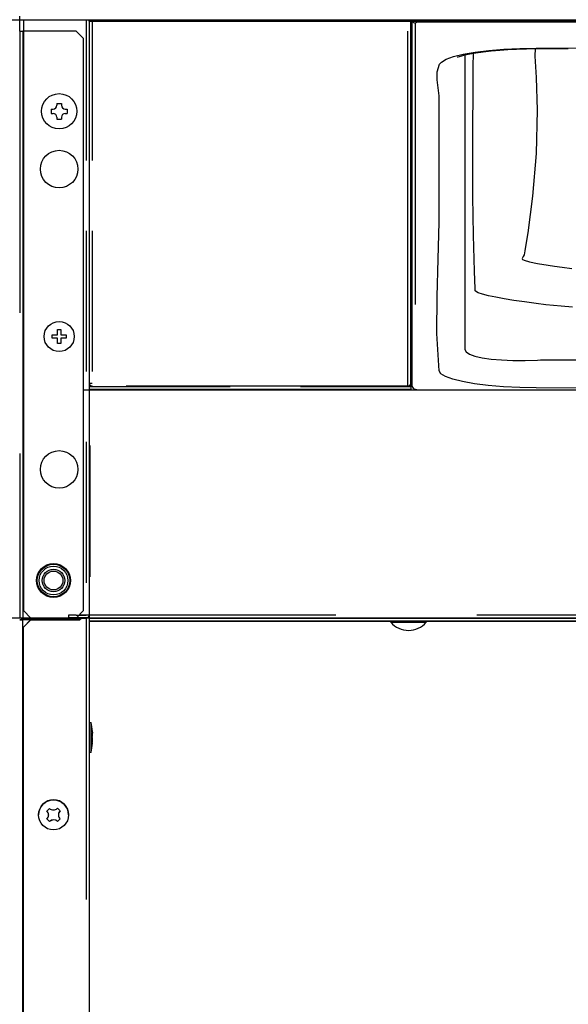
# Model space of a CAD drawing. Extents: x 15 to 412, y 10 to 287.
# Drawn here: x 41 to 51, y 127 to 145 of the extents above; entities that cross this region are included whole.
import ezdxf

# ---------------------------------------------------------------- set-up
doc = ezdxf.new("R2010")
doc.units = 0
doc.header["$LTSCALE"] = 20
doc.linetypes.add('HIDDEN', pattern=[0.375, 0.25, -0.125])
doc.linetypes.add('HIDDEN2', pattern=[0.1875, 0.125, -0.0625])
doc.layers.add('A0', color=2, linetype='CONTINUOUS')

msp = doc.modelspace()

# ---------------------------------------------------------------- linework, layer by layer
at = {"layer": 'A0', "color": 7, "linetype": 'HIDDEN'}
for p, q in [((41.3447, 144.5677), (41.3447, 144.6311)), ((48.2314, 138.059), (48.2314, 144.5405)), ((48.3647, 144.5085), (48.3647, 138.0083)), ((91.9547, 133.9944), (42.3981, 133.9944))]:
    msp.add_line(p, q, dxfattribs=at)
at = {"layer": 'A0', "color": 7, "linetype": 'CONTINUOUS'}
for p, q in [((40.6781, 144.5677), (93.8247, 144.5677)), ((41.3447, 144.3644), (41.3447, 144.5677)), ((41.4114, 144.5677), (41.4114, 134.0744)), ((42.5781, 144.5411), (42.5781, 144.5677)), ((42.5781, 144.5411), (48.2847, 144.5411)), ((42.5781, 144.5411), (42.5781, 133.9411)), ((42.5781, 144.5405), (42.6314, 144.5405)), ((48.2314, 144.5405), (48.2847, 144.5405)), ((48.2847, 144.5411), (48.2847, 144.5677)), ((48.2847, 144.5411), (48.2847, 144.5677)), ((48.2847, 144.5411), (48.2847, 144.5405)), ((48.2847, 144.5411), (48.2847, 144.5405)), ((48.2847, 138.1115), (48.2847, 144.5405)), ((48.2847, 138.1115), (48.2847, 144.5405)), ((48.3114, 144.5411), (48.3114, 144.5677)), ((48.3114, 138.0608), (48.3114, 144.5411)), ((48.3114, 144.5411), (67.2447, 144.5411)), ((67.2447, 144.5224), (48.4447, 144.5224)), ((41.3447, 144.3644), (41.3981, 144.3644)), ((41.3981, 144.3644), (41.3981, 133.9411)), ((42.3447, 144.3644), (41.3981, 144.3644)), ((42.3447, 144.3644), (42.4781, 144.2311)), ((42.4781, 134.0744), (42.4781, 144.2311)), ((49.045, 143.9124), (49.2169, 143.9541)), ((49.1484, 143.9156), (49.19, 143.928)), ((49.19, 143.928), (49.2442, 143.9418)), ((49.2169, 143.9541), (49.426, 143.9904)), ((49.2442, 143.9418), (49.3316, 143.9606)), ((49.3316, 143.9606), (49.4394, 143.9798)), ((49.426, 143.9904), (49.6672, 144.0201)), ((49.4394, 143.9798), (49.5663, 143.9982)), ((49.5663, 143.9982), (49.7093, 144.0149)), ((49.6672, 144.0201), (49.9335, 144.0424)), ((49.7093, 144.0149), (49.8645, 144.029)), ((49.8645, 144.029), (50.005, 144.0384)), ((49.9335, 144.0424), (50.2176, 144.0565)), ((50.005, 144.0384), (50.1605, 144.0456)), ((50.1605, 144.0456), (50.3365, 144.0508)), ((50.2176, 144.0565), (50.5114, 144.0623)), ((50.3365, 144.0508), (50.5385, 144.0539)), ((50.5114, 144.0623), (53.632, 144.0716)), ((50.5385, 144.0539), (50.7771, 144.0552)), ((50.7771, 144.0552), (51.0794, 144.0553)), ((48.7951, 143.7792), (48.8273, 143.8156)), ((48.8273, 143.8156), (48.9134, 143.8655)), ((48.9134, 143.8655), (49.045, 143.9124)), ((49.1135, 143.9023), (49.1246, 143.9071)), ((49.1143, 143.9028), (49.1135, 143.9023)), ((49.1246, 143.9071), (49.1484, 143.9156)), ((42.0137, 139.0653), (42.0758, 139.0653)), ((42.0137, 138.9721), (42.0137, 139.0653)), ((42.0758, 139.0653), (42.0758, 138.9721)), ((41.9204, 138.9721), (42.0137, 138.9721)), ((41.9204, 138.91), (41.9204, 138.9721)), ((42.0137, 138.91), (41.9204, 138.91)), ((42.0137, 138.8168), (42.0137, 138.91)), ((42.0758, 138.9721), (42.169, 138.9721)), ((42.0758, 138.91), (42.0758, 138.8168)), ((42.169, 138.91), (42.0758, 138.91)), ((42.169, 138.9721), (42.169, 138.91)), ((42.0758, 138.8168), (42.0137, 138.8168)), ((49.2462, 138.7178), (49.2463, 138.7128)), ((49.2463, 138.7128), (49.2679, 138.6695)), ((49.2679, 138.6695), (49.3283, 138.6285)), ((49.3283, 138.6285), (49.4225, 138.5934)), ((49.4225, 138.5934), (49.5531, 138.5631)), ((49.5531, 138.5631), (49.7088, 138.5403)), ((49.7088, 138.5403), (49.8942, 138.5242)), ((49.8942, 138.5242), (50.0937, 138.5162)), ((50.0937, 138.5162), (50.3127, 138.5161)), ((50.3127, 138.5161), (50.5308, 138.5237)), ((50.5308, 138.5237), (50.5867, 138.5269)), ((48.2847, 138.4004), (48.3114, 138.4004)), ((48.2847, 138.3883), (48.3114, 138.3883)), ((42.4781, 137.9944), (48.4083, 137.9944)), ((42.6314, 138.059), (42.5781, 138.059)), ((48.2847, 138.0003), (42.5781, 138.0003)), ((48.2847, 138.059), (48.2314, 138.059)), ((48.2847, 138.1115), (48.2847, 138.059)), ((48.2847, 138.059), (48.2847, 138.0011)), ((48.2847, 138.0011), (48.2847, 138.0003)), ((48.3114, 138.0608), (48.3158, 138.0389)), ((48.3158, 138.0389), (48.3248, 138.0245)), ((48.3248, 138.0245), (48.3357, 138.0144)), ((48.3357, 138.0144), (48.3477, 138.0074)), ((48.3477, 138.0074), (48.3636, 138.0018)), ((48.3636, 138.0018), (48.4016, 137.9955)), ((48.4016, 137.9955), (48.4372, 137.9937)), ((48.4372, 137.9937), (48.4447, 137.9936)), ((48.4447, 137.9936), (48.4447, 137.9944)), ((48.4447, 137.9944), (55.7943, 137.9944)), ((48.4447, 137.9936), (55.797, 137.9936)), ((42.5781, 137.0077), (42.5914, 137.0077)), ((42.5914, 137.0077), (42.5914, 134.6744)), ((42.5781, 134.6744), (42.5914, 134.6744)), ((41.5447, 133.9411), (41.4114, 134.0744)), ((42.4781, 134.0744), (42.3447, 133.9411)), ((42.3447, 133.9411), (40.6114, 133.9411)), ((42.0314, 133.9411), (40.7478, 133.9411)), ((41.5443, 133.914), (41.3981, 133.914)), ((41.3981, 76.3841), (41.3981, 133.9109)), ((41.5412, 133.9109), (41.3981, 133.9109)), ((41.5447, 133.9145), (41.4114, 133.7814)), ((41.4114, 133.7783), (41.5447, 133.9114)), ((41.4114, 76.5177), (41.4114, 133.7814)), ((41.5447, 133.9411), (42.5247, 133.9411)), ((41.5447, 133.9114), (41.5447, 133.9145)), ((41.5447, 133.9145), (42.4114, 133.9145)), ((41.5447, 133.9114), (42.4114, 133.9114)), ((42.1914, 133.9411), (42.1914, 133.9145)), ((42.2114, 133.9411), (42.1914, 133.9411)), ((42.2114, 133.9477), (42.2114, 133.9145)), ((42.5781, 133.9477), (42.2114, 133.9477)), ((42.3447, 133.9145), (42.3447, 133.9477)), ((91.9547, 133.9411), (42.3447, 133.9411)), ((42.4114, 133.9145), (42.4447, 133.9477)), ((42.4114, 133.9114), (42.4447, 133.9447)), ((42.4114, 133.9114), (42.4114, 133.9145)), ((42.4447, 133.9447), (42.4447, 133.9477)), ((42.4447, 133.9447), (42.5247, 133.9447)), ((42.5781, 133.9411), (42.5247, 133.9411)), ((42.5781, 133.9477), (42.5781, 76.3544)), ((42.5781, 133.9411), (91.9114, 133.9411)), ((91.9114, 133.9411), (42.5781, 133.9411)), ((42.5781, 133.8877), (91.9114, 133.8877)), ((91.9114, 133.8877), (42.5781, 133.8877)), ((42.5781, 132.0877), (42.6081, 132.0877)), ((42.6081, 132.0877), (42.6081, 131.5544)), ((42.6324, 131.8976), (42.6302, 131.9042)), ((42.6381, 131.8961), (42.6304, 131.8961)), ((42.6344, 131.8974), (42.6324, 131.8976)), ((42.6334, 131.926), (42.6347, 131.9081)), ((42.6347, 131.9081), (42.6344, 131.8974)), ((42.6302, 131.6854), (42.6332, 131.7134)), ((42.6332, 131.7134), (42.6347, 131.734)), ((42.6344, 131.7447), (42.6335, 131.7446)), ((42.6347, 131.734), (42.6344, 131.7447)), ((42.6081, 131.5544), (42.5781, 131.5544)), ((41.6781, 130.4452), (41.6781, 130.4469)), ((41.8753, 130.3277), (41.8277, 130.3743)), ((41.8562, 130.4441), (41.8562, 130.4414)), ((41.8753, 130.3255), (41.8753, 130.3277)), ((42.0634, 130.3769), (42.0167, 130.3293)), ((42.0167, 130.3271), (42.0167, 130.3293)), ((42.0333, 130.4456), (42.0333, 130.4483)), ((42.2114, 130.4469), (42.2114, 130.4452))]:
    msp.add_line(p, q, dxfattribs=at)
at = {"layer": 'A0', "color": 7, "linetype": 'HIDDEN2'}
for p, q in [((42.5247, 144.5677), (42.5247, 133.9411)), ((42.6314, 144.5677), (42.6314, 138.1115)), ((48.2314, 138.1115), (48.2314, 144.5677)), ((42.5781, 138.1115), (42.6314, 138.1115)), ((42.5781, 138.0537), (48.2847, 138.0537)), ((42.3447, 133.9944), (42.2114, 133.9944)), ((42.2114, 133.9944), (42.2114, 133.9411)), ((42.3447, 133.9944), (42.5247, 133.9944))]:
    msp.add_line(p, q, dxfattribs=at)
at = {"layer": 'A0', "color": 8, "linetype": 'CONTINUOUS'}
for p, q in [((48.4447, 144.5224), (48.4447, 144.5411)), ((49.2461, 143.9422), (49.2461, 143.3174)), ((49.391, 143.7393), (49.3944, 143.9718)), ((50.4903, 144.0532), (50.4879, 143.9214)), ((50.4879, 143.9214), (50.4982, 143.7302)), ((48.7501, 143.6388), (48.7951, 143.7792)), ((48.752, 143.4979), (48.7501, 143.6388)), ((49.3923, 143.4399), (49.391, 143.7393)), ((50.4982, 143.7302), (50.5071, 143.5387)), ((48.7733, 143.3569), (48.752, 143.4979)), ((49.3913, 143.1273), (49.3923, 143.4399)), ((50.5071, 143.5387), (50.5146, 143.3471)), ((48.7865, 143.216), (48.7733, 143.3569)), ((49.2461, 143.3174), (49.2462, 140.7241)), ((50.5146, 143.3471), (50.5205, 143.1554)), ((48.7866, 140.973), (48.7865, 143.216)), ((49.3883, 142.8027), (49.3913, 143.1273)), ((50.5205, 143.1554), (50.5247, 142.9637)), ((50.5247, 142.9637), (50.5095, 142.1911)), ((49.3861, 142.4808), (49.3883, 142.8027)), ((49.3846, 142.1627), (49.3861, 142.4808)), ((50.5095, 142.1911), (50.4448, 141.4332)), ((49.3869, 141.4254), (49.3846, 142.1627)), ((49.3976, 140.7403), (49.3869, 141.4254)), ((50.4448, 141.4332), (50.3586, 140.7823)), ((48.7732, 140.3128), (48.7866, 140.973)), ((50.3586, 140.7823), (50.3148, 140.5013)), ((49.2462, 140.7241), (49.2462, 138.7178)), ((49.4145, 140.0991), (49.3976, 140.7403)), ((50.303, 140.4282), (50.295, 140.3928)), ((50.3089, 140.4647), (50.303, 140.4282)), ((50.3148, 140.5013), (50.3089, 140.4647)), ((48.7509, 139.6527), (48.7732, 140.3128)), ((50.2672, 140.3385), (50.2595, 140.3259)), ((50.2595, 140.3259), (50.2682, 140.3115)), ((50.2799, 140.3641), (50.2672, 140.3385)), ((50.2682, 140.3115), (50.2951, 140.2968)), ((50.295, 140.3928), (50.2799, 140.3641)), ((50.2951, 140.2968), (50.3905, 140.2672)), ((50.3905, 140.2672), (50.5329, 140.2376)), ((49.4193, 139.9445), (49.4145, 140.0991)), ((50.5329, 140.2376), (50.7212, 140.2075)), ((50.7212, 140.2075), (50.8355, 140.1916)), ((50.8355, 140.1916), (50.969, 140.1739)), ((50.969, 140.1739), (51.1418, 140.1518)), ((49.4246, 139.7932), (49.4193, 139.9445)), ((49.4257, 139.7772), (49.4246, 139.7932)), ((49.4272, 139.7627), (49.4257, 139.7772)), ((49.4286, 139.7535), (49.4272, 139.7627)), ((49.4334, 139.7443), (49.4286, 139.7535)), ((49.4778, 139.7193), (49.4334, 139.7443)), ((49.5576, 139.6929), (49.4778, 139.7193)), ((48.7466, 138.9925), (48.7509, 139.6527)), ((49.6641, 139.6659), (49.5576, 139.6929)), ((49.7932, 139.6385), (49.6641, 139.6659)), ((49.9432, 139.6109), (49.7932, 139.6385)), ((50.1118, 139.5832), (49.9432, 139.6109)), ((50.3003, 139.5552), (50.1118, 139.5832)), ((50.5092, 139.5267), (50.3003, 139.5552)), ((50.6824, 139.5047), (50.5092, 139.5267)), ((50.8168, 139.4915), (50.6824, 139.5047)), ((50.9552, 139.4798), (50.8168, 139.4915)), ((51.1562, 139.4607), (50.9552, 139.4798)), ((48.787, 138.3324), (48.7466, 138.9925)), ((50.5867, 138.5269), (51.2281, 138.5269)), ((48.8182, 138.2803), (48.787, 138.3324)), ((48.899, 138.2298), (48.8182, 138.2803)), ((49.028, 138.1823), (48.899, 138.2298)), ((49.2006, 138.1393), (49.028, 138.1823)), ((48.3122, 138.057), (48.2847, 138.057)), ((49.4125, 138.102), (49.2006, 138.1393)), ((49.6572, 138.0713), (49.4125, 138.102)), ((49.9287, 138.0482), (49.6572, 138.0713)), ((50.2185, 138.0332), (49.9287, 138.0482)), ((50.5114, 138.0269), (50.2185, 138.0332)), ((52.2595, 138.0181), (50.5114, 138.0269))]:
    msp.add_line(p, q, dxfattribs=at)
at = {"layer": 'A0', "color": 8, "linetype": 'HIDDEN'}
for p, q in [((41.3447, 144.3644), (41.3447, 133.9411)), ((48.2314, 138.057), (42.4781, 138.057)), ((42.5247, 133.9447), (42.5247, 76.3513))]:
    msp.add_line(p, q, dxfattribs=at)
at = {"layer": 'A0', "color": 3, "linetype": 'CONTINUOUS'}
for p, q in [((42.0047, 143.0811), (42.0847, 143.0811)), ((42.0047, 143.0811), (42.0047, 143.0477)), ((42.0847, 143.0811), (42.0847, 143.0477)), ((41.9047, 142.9811), (41.9047, 142.9011)), ((41.9047, 142.9811), (41.9381, 142.9811)), ((41.9047, 142.9011), (41.9381, 142.9011)), ((42.1514, 142.9811), (42.1847, 142.9811)), ((42.1514, 142.9011), (42.1847, 142.9011)), ((42.1847, 142.9811), (42.1847, 142.9011)), ((42.0047, 142.8344), (42.0047, 142.8011)), ((42.0047, 142.8011), (42.0847, 142.8011)), ((42.0847, 142.8344), (42.0847, 142.8011)), ((47.9314, 133.8677), (47.9314, 133.8877)), ((47.9314, 133.8877), (48.5581, 133.8877)), ((47.9314, 133.8677), (48.5581, 133.8677)), ((48.5581, 133.8877), (48.5581, 133.8677))]:
    msp.add_line(p, q, dxfattribs=at)
for centre, radius in [((42.0447, 142.9411), 0.3133), ((42.0447, 142.9411), 0.3133), ((41.9447, 134.6077), 0.2887), ((41.9447, 134.6077), 0.2887), ((41.9447, 134.6077), 0.2554), ((41.9447, 134.6077), 0.2554), ((41.9447, 134.6077), 0.2), ((41.9447, 134.6077), 0.2), ((41.9447, 134.6077), 0.1667), ((41.9447, 134.6077), 0.1667)]:
    msp.add_circle(centre, radius, dxfattribs=at)
at = {"layer": 'A0', "color": 7, "linetype": 'CONTINUOUS'}
for centre, radius in [((42.0447, 141.9144), 0.3333), ((42.0447, 138.9411), 0.2667), ((42.0447, 136.5811), 0.3333), ((41.9447, 134.6077), 0.3), ((41.9444, 130.4455), 0.2664)]:
    msp.add_circle(centre, radius, dxfattribs=at)
at = {"layer": 'A0', "color": 7, "linetype": 'HIDDEN2'}
for centre, end in [((48.2314, 144.5944), 330), ((42.5247, 133.9944), 360)]:
    msp.add_arc(centre, 0.0533, 270, end, dxfattribs=at)
at = {"layer": 'A0', "color": 8, "linetype": 'CONTINUOUS'}
msp.add_arc((48.3645, 144.5619), 0.0533, 202.93979, 270.22638, dxfattribs=at)
at = {"layer": 'A0', "color": 7, "linetype": 'CONTINUOUS'}
for centre, radius, start, end in [((48.4253, 144.3968), 0.1271, 81.22012, 118.48219), ((42.631, 138.112), 0.0529, 180.44191, 270.43519), ((48.2318, 138.112), 0.0529, 269.56658, 359.55594), ((48.3643, 138.0612), 0.0529, 180.44406, 270.4345), ((48.4253, 138.12), 0.1271, 241.51669, 278.781), ((41.3848, 133.6808), 0.2336, 86.7374, 99.87189), ((41.358, 134.141), 0.2336, 266.73776, 279.87154), ((42.0314, 133.8877), 0.0533, 29.49366, 90), ((42.538, 134.1777), 0.2334, 266.73829, 279.87976), ((41.4379, 131.8211), 1.2002, 5.02295, 12.83757), ((41.624, 131.8736), 1.0066, 358.25561, 361.74439), ((42.1639, 131.8572), 0.4709, 355.60561, 364.92135), ((41.4379, 131.8211), 1.2002, 347.16243, 354.98306), ((42.1773, 131.7773), 0.4576, 351.75129, 368.24871), ((42.4458, 131.6985), 0.1849, 355.92909, 364.07091), ((41.9447, 130.4466), 0.2667, 0.07148, 179.92852), ((21.5615, 150.4098), 28.3994, 315.52496, 315.65934), ((41.7564, 130.4441), 0.0997, 0.00202, 45.70393), ((41.7565, 130.4418), 0.0997, 315.54712, 405.73491), ((41.9426, 130.6316), 0.0995, 225.36672, 315.91156), ((62.0167, 151.0024), 28.5989, 225.61965, 225.7531), ((42.133, 130.4483), 0.0998, 135.58279, 179.99233), ((42.1331, 130.446), 0.0998, 135.61498, 225.66706), ((62.6023, 151.6028), 29.704, 225.62213, 225.75062), ((41.9468, 130.2577), 0.1001, 45.70201, 135.57628), ((41.9468, 130.2546), 0.1007, 46.0398, 135.23849), ((21.7522, 150.2237), 28.3994, 315.52496, 315.65934)]:
    msp.add_arc(centre, radius, start, end, dxfattribs=at)
at = {"layer": 'A0', "color": 3, "linetype": 'CONTINUOUS'}
for centre, radius, start, end in [((41.9381, 143.0477), 0.0667, 270, 360), ((42.1514, 143.0477), 0.0667, 180, 270), ((41.9381, 142.8344), 0.0667, 0, 90), ((42.1514, 142.8344), 0.0667, 90, 180), ((48.2447, 134.1291), 0.408, 219.83281, 320.16719)]:
    msp.add_arc(centre, radius, start, end, dxfattribs=at)

doc.saveas('drawing.dxf')
